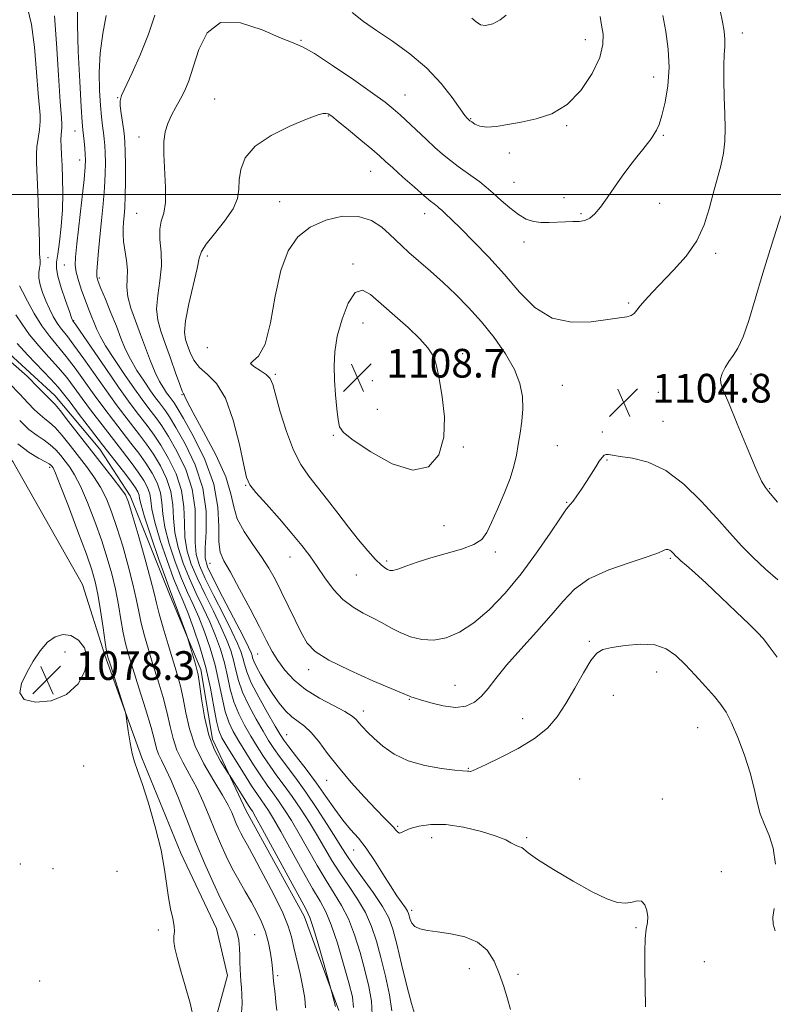
# Model space of a CAD drawing. Extents: x 2089800 to 2092700, y 339800 to 342700.
# Drawn here: x 2090204 to 2090414, y 341774 to 342049 of the extents above; entities that cross this region are included whole.
import ezdxf

# ---------------------------------------------------------------- set-up
doc = ezdxf.new("R2010")
doc.units = 0
doc.header["$MEASUREMENT"] = 0
for name, color, linetype, lineweight in [('32000', 7, 'Continuous', 0), ('DTM HARD BREAKLINE', 7, 'Continuous', 0), ('DTM SPOT ELEVATION', 2, 'Continuous', 13), ('INDEX CONTOUR', 41, 'Continuous', 13), ('INTERMEDIATE CONTOUR', 44, 'Continuous', 0), ('SPOT ELEVATION', 7, 'Continuous', 0)]:
    doc.layers.add(name, color=color, linetype=linetype, lineweight=lineweight)
doc.styles.add('Style-ITALICS', font='ITALICS.shx')

# ---------------------------------------------------------------- blocks, each defined once
blk = doc.blocks.new('SPOT')
at = {"layer": 'SPOT ELEVATION'}
for p, q in [((-3.91, -3.91), (3.82, 3.81)), ((-1.65, 3.77), (1.72, -3.93))]:
    blk.add_line(p, q, dxfattribs=at)

msp = doc.modelspace()

# ---------------------------------------------------------------- linework, layer by layer
at = {"layer": '32000', "flags": 128}
msp.add_lwpolyline([(2092500, 342000), (2090000, 342000)], dxfattribs=at)
at = {"layer": 'DTM HARD BREAKLINE'}
for points in [[(2090258.275, 341768.556, 1078.53), (2090261.97, 341782.227, 1079.23), (2090258.987, 341795.305, 1078.67), (2090248.969, 341816.271, 1078.46), (2090238.113, 341842.884, 1078.18), (2090227.746, 341871.559, 1077.76), (2090221.599, 341891.285, 1076.5), (2090202.168, 341925.51, 1076.57), (2090187.565, 341942.822, 1076.78), (2090163.939, 341962.084, 1077.06), (2090154.729, 341979.974, 1076.29), (2090136.759, 341999.303, 1076.92), (2090121.85, 342020.725, 1077.06), (2090101.397, 342032.568, 1077.62), (2090081.716, 342044.42, 1076.85), (2090072.194, 342066.935, 1077.76)], [(2090084.435, 342061.372, 1081.82), (2090098.725, 342046.668, 1082.66), (2090120.446, 342043.144, 1082.45), (2090134.457, 342030.705, 1082.73), (2090144.587, 342005.364, 1082.38), (2090163.435, 341988.95, 1084.06), (2090174.775, 341967.909, 1084.06), (2090197.57, 341958.851, 1084.2), (2090213.879, 341943.919, 1084.69), (2090226.408, 341928.942, 1085.18), (2090234.88, 341915.934, 1084.34), (2090245.791, 341888.586, 1085.53), (2090254.61, 341867.515, 1086.37), (2090257.864, 341848.143, 1086.72), (2090267.176, 341828.087, 1085.25), (2090283.403, 341798.785, 1085.39), (2090293.041, 341772.431, 1086.16)]]:
    msp.add_polyline3d(points, dxfattribs=at)
at = {"layer": 'DTM SPOT ELEVATION'}
for p in [(2090405.68, 342045.07, 1104.6), (2090282.49, 342043, 1101.9), (2090361.83, 342043.22, 1099.4), (2090380.94, 342032.74, 1101.3), (2090311.54, 342027.78, 1101.2), (2090231.35, 342027.01, 1099.9), (2090258.43, 342026.6, 1103.1), (2090290.13, 342021.89, 1104.1), (2090329.81, 342021.19, 1099.9), (2090356.6, 342019.17, 1100.1), (2090219.46, 342017.7, 1095.2), (2090383.63, 342016.47, 1102.2), (2090237.34, 342016.05, 1101.4), (2090340.6, 342011.6, 1100.2), (2090220.8, 342009.67, 1095.4), (2090301.94, 342006.43, 1104.8), (2090341.96, 342003.36, 1101.1), (2090276.57, 341998.02, 1105.1), (2090355.86, 341999.11, 1101.1), (2090382.61, 341997.54, 1102.7), (2090236.7, 341994.74, 1101.1), (2090317.04, 341994.62, 1104.6), (2090360.67, 341994.64, 1101.8), (2090344.7, 341986.78, 1102.6), (2090398.22, 341983.58, 1104.4), (2090211.97, 341982.35, 1092.6), (2090216.5, 341980.38, 1095.1), (2090256.43, 341982.85, 1104.4), (2090297.03, 341980.66, 1107.7), (2090226.29, 341976.72, 1098.3), (2090373.91, 341969.79, 1103.8), (2090219.08, 341964.8, 1094.1), (2090299.79, 341964.15, 1108.9), (2090256.41, 341957.32, 1105.8), (2090327.61, 341955.6, 1107.5), (2090275.33, 341949.83, 1106.2), (2090302.45, 341948.1, 1109.2), (2090408.03, 341949.92, 1106.5), (2090355.43, 341946.78, 1104.9), (2090382.23, 341944.82, 1105.1), (2090249.31, 341944.2, 1101.9), (2090303.79, 341940.06, 1109.2), (2090383.55, 341936.79, 1104.9), (2090366.6, 341933.81, 1104.3), (2090291.55, 341932.87, 1107.8), (2090327.77, 341929.56, 1107.8), (2090354.05, 341929.99, 1104.7), (2090367.89, 341925.93, 1103.9), (2090212.37, 341923.87, 1077.6), (2090267.07, 341918.93, 1103.9), (2090413.28, 341918, 1106.1), (2090356.64, 341914.13, 1104.1), (2090322.45, 341907.64, 1107.4), (2090279.48, 341898.9, 1103.3), (2090336.75, 341900.31, 1105.5), (2090385.54, 341898.56, 1101.8), (2090257.12, 341897.11, 1099.2), (2090306.43, 341897.82, 1106.3), (2090297.99, 341893.86, 1105.1), (2090362.93, 341875.41, 1100.2), (2090216.69, 341872.4, 1078.7), (2090270.41, 341871.86, 1099.2), (2090284.64, 341867.47, 1101.5), (2090381.74, 341866.88, 1099.3), (2090325.47, 341863.16, 1102.9), (2090369.64, 341860.37, 1099.2), (2090312.71, 341859.24, 1101.9), (2090299.89, 341855.97, 1100.5), (2090344.37, 341853.83, 1100.7), (2090393.23, 341851.33, 1099.1), (2090278.55, 341849.34, 1096.9), (2090221.92, 341840.63, 1077.1), (2090329.23, 341839.99, 1100.1), (2090289.66, 341836.66, 1097.3), (2090360.28, 341836.95, 1098.6), (2090383.29, 341831.44, 1098.3), (2090309.53, 341823.81, 1098.2), (2090318.99, 341820.66, 1097.3), (2090345.52, 341820.61, 1098.2), (2090297.23, 341817.16, 1095.2), (2090204.17, 341813.29, 1076.2), (2090213.3, 341812.02, 1077.8), (2090231.15, 341811.28, 1076.6), (2090399.8, 341811.11, 1098.5), (2090313.4, 341800.33, 1096.4), (2090242.76, 341794.92, 1077.7), (2090375.99, 341795.49, 1097.9), (2090269.61, 341793.55, 1080.9), (2090395.09, 341786.07, 1098.8), (2090329.47, 341784.1, 1095.3), (2090209.64, 341780.63, 1077.2), (2090276.02, 341782.16, 1082.3), (2090343.03, 341782.51, 1096.4)]:
    msp.add_point(p, dxfattribs=at)
at = {"layer": 'INDEX CONTOUR'}
for points in [[(2090241.711, 342049.999, 1100), (2090239.972, 342044.709, 1100), (2090237.75, 342039.154, 1100), (2090235.449, 342033.965, 1100), (2090232.464, 342027.573, 1100), (2090232.048, 342026.176, 1100), (2090232.083, 342024.756, 1100), (2090232.3571, 342022.592, 1100), (2090233.073, 342017.755, 1100), (2090233.294, 342016.104, 1100), (2090233.411, 342014.486, 1100), (2090233.476, 342012.048, 1100), (2090233.525, 342008.241, 1100), (2090233.542, 342003.739, 1100), (2090233.501, 341999.526, 1100), (2090233.383, 341996.354, 1100), (2090233.216, 341994.069, 1100), (2090233.038, 341992.285, 1100), (2090232.895, 341990.648, 1100), (2090232.862, 341988.913, 1100), (2090233.0211, 341986.863, 1100), (2090233.831, 341981.631, 1100), (2090234.0811, 341978.949, 1100), (2090234.024, 341976.516, 1100), (2090233.933, 341974.121, 1100), (2090234.177, 341971.458, 1100), (2090235.022, 341968.298, 1100), (2090236.311, 341964.735, 1100), (2090237.78, 341960.942, 1100), (2090240.5649, 341953.485, 1100), (2090241.848, 341950.345, 1100), (2090243.055, 341947.889, 1100), (2090244.138, 341946.059, 1100), (2090245.0409, 341944.727, 1100), (2090245.727, 341943.769, 1100), (2090247.115, 341941.911, 1100), (2090247.986, 341940.524, 1100), (2090249.726, 341937.561, 1100), (2090252.544, 341932.51, 1100), (2090255.696, 341926.0649, 1100), (2090258.195, 341919.216, 1100), (2090259.339, 341912.845, 1100), (2090259.558, 341907.391, 1100), (2090259.565, 341903.181, 1100), (2090259.9761, 341900.296, 1100), (2090261.017, 341897.831, 1100), (2090262.821, 341894.633, 1100), (2090265.399, 341889.931, 1100), (2090268.292, 341884.473, 1100), (2090270.927, 341879.389, 1100), (2090272.894, 341875.524, 1100), (2090274.456, 341872.587, 1100), (2090276.045, 341870.004, 1100), (2090278.037, 341867.325, 1100), (2090280.593, 341864.583, 1100), (2090283.817, 341861.936, 1100), (2090287.676, 341859.528, 1100), (2090291.574, 341857.451, 1100), (2090294.775, 341855.785, 1100), (2090296.758, 341854.557, 1100), (2090297.8721, 341853.586, 1100), (2090298.68, 341852.64, 1100), (2090299.671, 341851.511, 1100), (2090301.035, 341850.096, 1100), (2090302.885, 341848.319, 1100), (2090305.332, 341846.176, 1100), (2090308.476, 341843.963, 1100), (2090312.414, 341842.05, 1100), (2090317.077, 341840.721, 1100), (2090321.725, 341839.914, 1100), (2090325.452, 341839.483, 1100), (2090327.608, 341839.291, 1100), (2090328.956, 341839.218, 1100), (2090329.299, 341839.173, 1100), (2090329.6831, 341839.133, 1100), (2090330.086, 341839.161, 1100), (2090330.597, 341839.346, 1100), (2090334.16, 341841.054, 1100), (2090338.199, 341842.97, 1100), (2090343.068, 341845.458, 1100), (2090347.693, 341848.247, 1100), (2090351.26, 341851.1511, 1100), (2090354.006, 341854.329, 1100), (2090356.433, 341858.022, 1100), (2090358.913, 341862.304, 1100), (2090361.319, 341866.559, 1100), (2090363.393, 341870.001, 1100), (2090365.037, 341872.068, 1100), (2090366.766, 341873.11, 1100), (2090369.253, 341873.702, 1100), (2090372.918, 341874.264, 1100), (2090377.185, 341874.605, 1100), (2090381.228, 341874.378, 1100), (2090384.4391, 341873.315, 1100), (2090387.088, 341871.462, 1100), (2090389.664, 341868.947, 1100), (2090392.508, 341865.945, 1100), (2090395.369, 341862.836, 1100), (2090397.845, 341860.049, 1100), (2090399.67, 341857.819, 1100), (2090401.116, 341855.606, 1100), (2090402.585, 341852.678, 1100), (2090404.358, 341848.541, 1100), (2090406.215, 341843.662, 1100), (2090407.811, 341838.748, 1100), (2090408.915, 341834.372, 1100), (2090409.752, 341830.58, 1100), (2090410.66, 341827.282, 1100), (2090411.868, 341824.324, 1100), (2090413.1689, 341821.282, 1100), (2090414.247, 341817.668, 1100), (2090414.855, 341813.201, 1100)], [(2090365.954, 342049.64, 1100), (2090366.397, 342047.196, 1100), (2090366.786, 342044.718, 1100), (2090366.76, 342041.855, 1100), (2090365.856, 342038.2459, 1100), (2090363.741, 342033.741, 1100), (2090360.6001, 342029.047, 1100), (2090356.743, 342025.086, 1100), (2090352.481, 342022.533, 1100), (2090348.111, 342021.092, 1100), (2090343.929, 342020.22, 1100), (2090340.19, 342019.493, 1100), (2090336.992, 342018.962, 1100), (2090334.395, 342018.796, 1100), (2090332.432, 342019.094, 1100), (2090331.041, 342019.66, 1100), (2090330.134, 342020.23, 1100), (2090329.612, 342020.599, 1100), (2090329.336, 342020.813, 1100), (2090329.151, 342020.979, 1100), (2090328.881, 342021.267, 1100), (2090328.246, 342022.086, 1100), (2090324.718, 342027.026, 1100), (2090321.578, 342031.01, 1100), (2090317.581, 342035.25, 1100), (2090312.88, 342039.225, 1100), (2090308.001, 342042.765, 1100), (2090303.567, 342045.783, 1100), (2090299.982, 342048.298, 1100), (2090296.7771, 342050.733, 1100)], [(2090204.023, 341974.504, 1090), (2090204.843, 341972.974, 1090), (2090206.254, 341970.242, 1090), (2090208.118, 341966.805, 1090), (2090210.225, 341963.353, 1090), (2090212.41, 341960.395, 1090), (2090217.04, 341954.858, 1090), (2090219.548, 341951.56, 1090), (2090224.845, 341944.178, 1090), (2090227.544, 341940.516, 1090), (2090230.195, 341937.019, 1090), (2090235.089, 341930.693, 1090), (2090237.255, 341927.827, 1090), (2090239.222, 341925.0531, 1090), (2090240.96, 341922.3011, 1090), (2090242.357, 341919.559, 1090), (2090243.277, 341916.835, 1090), (2090243.685, 341914.074, 1090), (2090243.943, 341910.982, 1090), (2090244.516, 341907.205, 1090), (2090245.733, 341902.562, 1090), (2090247.402, 341897.564, 1090), (2090249.196, 341892.896, 1090), (2090250.861, 341889.034, 1090), (2090252.426, 341885.623, 1090), (2090253.99, 341882.097, 1090), (2090255.612, 341878.024, 1090), (2090257.184, 341873.498, 1090), (2090258.554, 341868.745, 1090), (2090259.626, 341864.008, 1090), (2090260.512, 341859.586, 1090), (2090261.376, 341855.796, 1090), (2090262.372, 341852.811, 1090), (2090263.608, 341850.2381, 1090), (2090265.182, 341847.541, 1090), (2090267.132, 341844.351, 1090), (2090269.258, 341840.962, 1090), (2090271.304, 341837.834, 1090), (2090273.079, 341835.29, 1090), (2090274.674, 341833.105, 1090), (2090276.249, 341830.915, 1090), (2090277.9469, 341828.395, 1090), (2090279.846, 341825.377, 1090), (2090282.006, 341821.728, 1090), (2090287.012, 341812.896, 1090), (2090289.515, 341808.6639, 1090), (2090291.799, 341805.073, 1090), (2090293.861, 341801.718, 1090), (2090295.738, 341798.007, 1090), (2090297.455, 341793.525, 1090), (2090299.002, 341788.576, 1090), (2090300.357, 341783.646, 1090), (2090301.472, 341779.126, 1090), (2090302.1981, 341775.04, 1090), (2090302.355, 341771.319, 1090)], [(2090204.032, 341936.9551, 1080), (2090206.603, 341934.512, 1080), (2090208.874, 341932.757, 1080), (2090210.849, 341931.453, 1080), (2090212.575, 341930.231, 1080), (2090214.099, 341928.808, 1080), (2090215.474, 341927.2241, 1080), (2090216.754, 341925.601, 1080), (2090218.009, 341923.947, 1080), (2090219.369, 341921.819, 1080), (2090220.981, 341918.657, 1080), (2090222.92, 341914.126, 1080), (2090224.987, 341908.783, 1080), (2090226.912, 341903.407, 1080), (2090228.486, 341898.593, 1080), (2090229.731, 341894.212, 1080), (2090230.73, 341889.952, 1080), (2090231.559, 341885.612, 1080), (2090232.272, 341881.433, 1080), (2090232.917, 341877.769, 1080), (2090233.5671, 341874.767, 1080), (2090234.398, 341871.743, 1080), (2090235.611, 341867.809, 1080), (2090237.302, 341862.434, 1080), (2090239.142, 341856.52, 1080), (2090240.6961, 341851.324, 1080), (2090241.656, 341847.782, 1080), (2090242.236, 341845.537, 1080), (2090242.777, 341843.909, 1080), (2090243.574, 341842.239, 1080), (2090244.73, 341839.964, 1080), (2090246.3, 341836.543, 1080), (2090248.305, 341831.636, 1080), (2090250.6251, 341825.718, 1080), (2090253.105, 341819.468, 1080), (2090255.597, 341813.489, 1080), (2090257.986, 341808.085, 1080), (2090260.165, 341803.489, 1080), (2090263.522, 341796.916, 1080), (2090264.571, 341794.402, 1080), (2090265.156, 341792.04, 1080), (2090265.4, 341789.801, 1080), (2090265.465, 341787.71, 1080), (2090265.489, 341785.783, 1080), (2090265.524, 341783.992, 1080), (2090265.6, 341782.297, 1080), (2090265.733, 341780.639, 1080), (2090265.892, 341778.87, 1080), (2090266.03, 341776.819, 1080), (2090266.079, 341774.397, 1080), (2090265.876, 341771.823, 1080)], [(2090414.493, 341800.904, 1100), (2090414.18, 341798.496, 1100), (2090414.2131, 341796.524, 1100), (2090414.779, 341794.667, 1100)]]:
    msp.add_polyline3d(points, dxfattribs=at)
at = {"layer": 'INTERMEDIATE CONTOUR'}
for points in [[(2090206.255, 342052.068, 1092), (2090207.336, 342047.46, 1092), (2090208.155, 342041.088, 1092), (2090208.75, 342034.121, 1092), (2090209.2009, 342028.174, 1092), (2090209.7791, 342022.179, 1092), (2090209.7791, 342020.375, 1092), (2090209.524, 342018.146, 1092), (2090209.149, 342015.653, 1092), (2090208.825, 342013.311, 1092), (2090208.69, 342011.322, 1092), (2090208.728, 342009.039, 1092), (2090209.102, 342000.534, 1092), (2090209.323, 341994.81, 1092), (2090209.484, 341989.793, 1092), (2090209.544, 341986.502, 1092), (2090209.554, 341984.61, 1092), (2090209.583, 341983.457, 1092), (2090209.757, 341981.529, 1092), (2090209.727, 341980.547, 1092), (2090209.535, 341979.476, 1092), (2090209.339, 341978.22, 1092), (2090209.3481, 341976.676, 1092), (2090209.721, 341974.781, 1092), (2090210.407, 341972.631, 1092), (2090211.302, 341970.3591, 1092), (2090212.315, 341968.099, 1092), (2090213.399, 341965.974, 1092), (2090214.522, 341964.105, 1092), (2090215.7, 341962.495, 1092), (2090217.161, 341960.666, 1092), (2090219.187, 341958.023, 1092), (2090221.939, 341954.19, 1092), (2090225.099, 341949.684, 1092), (2090228.23, 341945.243, 1092), (2090230.987, 341941.4499, 1092), (2090233.381, 341938.265, 1092), (2090237.494, 341932.936, 1092), (2090239.401, 341930.367, 1092), (2090241.322, 341927.555, 1092), (2090243.276, 341924.337, 1092), (2090245.02, 341920.814, 1092), (2090246.244, 341917.154, 1092), (2090246.774, 341913.479, 1092), (2090246.973, 341909.723, 1092), (2090247.336, 341905.775, 1092), (2090248.25, 341901.569, 1092), (2090249.66, 341897.222, 1092), (2090251.4, 341892.897, 1092), (2090253.309, 341888.723, 1092), (2090255.247, 341884.698, 1092), (2090257.078, 341880.787, 1092), (2090258.686, 341876.955, 1092), (2090260.041, 341873.175, 1092), (2090261.131, 341869.422, 1092), (2090261.988, 341865.685, 1092), (2090262.801, 341862.016, 1092), (2090263.8041, 341858.482, 1092), (2090265.165, 341855.136, 1092), (2090266.797, 341851.9649, 1092), (2090268.552, 341848.939, 1092), (2090270.31, 341846.033, 1092), (2090272.081, 341843.237, 1092), (2090273.905, 341840.543, 1092), (2090275.82, 341837.91, 1092), (2090277.863, 341835.166, 1092), (2090280.069, 341832.105, 1092), (2090282.441, 341828.602, 1092), (2090284.847, 341824.851, 1092), (2090287.125, 341821.125, 1092), (2090291.16, 341814.256, 1092), (2090293.309, 341810.842, 1092), (2090295.758, 341807.2531, 1092), (2090298.267, 341803.523, 1092), (2090300.503, 341799.726, 1092), (2090302.229, 341795.884, 1092), (2090303.589, 341791.792, 1092), (2090304.821, 341787.19, 1092), (2090306.083, 341781.992, 1092), (2090307.191, 341776.79, 1092), (2090307.881, 341772.349, 1092)], [(2090220.161, 342052.394, 1096), (2090220.121, 342047.417, 1096), (2090220.37, 342039.92, 1096), (2090220.794, 342031.539, 1096), (2090221.216, 342024.434, 1096), (2090221.501, 342020.178, 1096), (2090221.683, 342018.011, 1096), (2090222.012, 342014.859, 1096), (2090222.1951, 342012.9131, 1096), (2090222.343, 342011.136, 1096), (2090222.409, 342009.673, 1096), (2090222.317, 342007.712, 1096), (2090221.98, 342004.206, 1096), (2090221.363, 341998.562, 1096), (2090219.975, 341986.264, 1096), (2090219.59, 341982.541, 1096), (2090219.528, 341980.255, 1096), (2090219.814, 341978.355, 1096), (2090220.447, 341976.019, 1096), (2090221.319, 341973.334, 1096), (2090222.2941, 341970.618, 1096), (2090223.252, 341968.133, 1096), (2090225.5601, 341962.383, 1096), (2090226.466, 341960.4809, 1096), (2090228.013, 341957.803, 1096), (2090230.441, 341954.034, 1096), (2090233.32, 341949.7701, 1096), (2090236.0541, 341945.835, 1096), (2090238.185, 341942.861, 1096), (2090239.791, 341940.701, 1096), (2090242.3049, 341937.423, 1096), (2090243.694, 341935.446, 1096), (2090245.524, 341932.558, 1096), (2090247.909, 341928.409, 1096), (2090250.346, 341923.323, 1096), (2090252.178, 341917.791, 1096), (2090252.953, 341912.287, 1096), (2090253.031, 341907.204, 1096), (2090252.977, 341902.915, 1096), (2090253.284, 341899.584, 1096), (2090254.177, 341896.5401, 1096), (2090255.808, 341892.9, 1096), (2090258.207, 341888.1, 1096), (2090260.891, 341882.848, 1096), (2090263.254, 341878.165, 1096), (2090264.8349, 341874.817, 1096), (2090265.756, 341872.531, 1096), (2090266.286, 341870.777, 1096), (2090266.711, 341869.0389, 1096), (2090267.38, 341866.874, 1096), (2090268.66, 341863.854, 1096), (2090270.7511, 341859.786, 1096), (2090273.176, 341855.419, 1096), (2090275.292, 341851.736, 1096), (2090276.667, 341849.399, 1096), (2090277.727, 341847.788, 1096), (2090279.107, 341845.96, 1096), (2090281.269, 341843.201, 1096), (2090283.979, 341839.699, 1096), (2090286.826, 341835.871, 1096), (2090289.478, 341832.094, 1096), (2090291.914, 341828.58, 1096), (2090294.188, 341825.504, 1096), (2090296.362, 341822.929, 1096), (2090298.516, 341820.49, 1096), (2090300.733, 341817.71, 1096), (2090303.056, 341814.285, 1096), (2090305.36, 341810.588, 1096), (2090307.477, 341807.161, 1096), (2090309.261, 341804.442, 1096), (2090311.643, 341801.046, 1096), (2090312.214, 341800.141, 1096), (2090312.512, 341799.473, 1096), (2090312.965, 341797.826, 1096), (2090313.449, 341796.783, 1096), (2090314.313, 341795.854, 1096), (2090315.71, 341795.193, 1096), (2090317.774, 341794.73, 1096), (2090320.638, 341794.332, 1096), (2090324.299, 341793.843, 1096), (2090328.234, 341793.004, 1096), (2090331.787, 341791.528, 1096), (2090334.458, 341789.216, 1096), (2090336.3811, 341786.219, 1096), (2090337.844, 341782.776, 1096), (2090339.0849, 341779.147, 1096), (2090340.1289, 341775.68, 1096), (2090340.947, 341772.747, 1096)], [(2090213.737, 342049.809, 1094), (2090214.334, 342042.153, 1094), (2090214.906, 342033.333, 1094), (2090215.375, 342025.822, 1094), (2090215.677, 342021.459, 1094), (2090215.821, 342019.535, 1094), (2090215.8291, 342018.703, 1094), (2090215.613, 342016.683, 1094), (2090215.538, 342015.211, 1094), (2090215.572, 342013.373, 1094), (2090215.692, 342011.052, 1094), (2090215.857, 342008.116, 1094), (2090216.017, 342004.486, 1094), (2090216.089, 342000.301, 1094), (2090215.983, 341995.754, 1094), (2090215.6471, 341991.092, 1094), (2090215.173, 341986.79, 1094), (2090214.692, 341983.378, 1094), (2090214.342, 341981.145, 1094), (2090214.286, 341979.406, 1094), (2090214.696, 341977.234, 1094), (2090215.648, 341974.018, 1094), (2090216.847, 341970.4099, 1094), (2090217.902, 341967.378, 1094), (2090218.519, 341965.643, 1094), (2090218.78, 341964.942, 1094), (2090218.863, 341964.767, 1094), (2090219.655, 341963.628, 1094), (2090228.034, 341951.444, 1094), (2090231.616, 341946.309, 1094), (2090234.43, 341942.384, 1094), (2090236.567, 341939.511, 1094), (2090239.899, 341935.18, 1094), (2090241.548, 341932.906, 1094), (2090243.423, 341930.056, 1094), (2090245.593, 341926.373, 1094), (2090247.683, 341922.0681, 1094), (2090249.211, 341917.473, 1094), (2090249.864, 341912.883, 1094), (2090250.002, 341908.463, 1094), (2090250.156, 341904.345, 1094), (2090250.767, 341900.577, 1094), (2090251.9181, 341896.881, 1094), (2090253.604, 341892.898, 1094), (2090255.758, 341888.412, 1094), (2090258.069, 341883.773, 1094), (2090260.166, 341879.476, 1094), (2090261.761, 341875.886, 1094), (2090262.898, 341872.853, 1094), (2090263.709, 341870.0991, 1094), (2090264.349, 341867.362, 1094), (2090265.09, 341864.4451, 1094), (2090266.232, 341861.168, 1094), (2090267.958, 341857.461, 1094), (2090269.987, 341853.692, 1094), (2090271.922, 341850.337, 1094), (2090273.489, 341847.716, 1094), (2090274.904, 341845.512, 1094), (2090276.506, 341843.252, 1094), (2090281.052, 341837.227, 1094), (2090283.889, 341833.296, 1094), (2090286.934, 341828.809, 1094), (2090289.8489, 341824.324, 1094), (2090292.244, 341820.523, 1094), (2090293.904, 341817.825, 1094), (2090295.307, 341815.616, 1094), (2090297.104, 341813.02, 1094), (2090299.717, 341809.432, 1094), (2090302.673, 341805.327, 1094), (2090305.269, 341801.446, 1094), (2090307.001, 341798.251, 1094), (2090308.16, 341795.0699, 1094), (2090309.236, 341790.948, 1094), (2090310.587, 341785.338, 1094), (2090312.049, 341779.319, 1094), (2090313.329, 341774.378, 1094), (2090314.2019, 341771.604, 1094)], [(2090228.153, 342049.925, 1098), (2090227.211, 342044.871, 1098), (2090226.461, 342039.381, 1098), (2090226.178, 342033.986, 1098), (2090226.271, 342029.039, 1098), (2090226.555, 342024.852, 1098), (2090226.874, 342021.636, 1098), (2090227.177, 342019.199, 1098), (2090227.442, 342017.25, 1098), (2090227.649, 342015.504, 1098), (2090227.803, 342013.703, 1098), (2090227.909, 342011.592, 1098), (2090227.967, 342008.957, 1098), (2090227.929, 342005.726, 1098), (2090227.74, 342001.866, 1098), (2090227.369, 341997.418, 1098), (2090226.893, 341992.724, 1098), (2090226.413, 341988.201, 1098), (2090226.019, 341984.2181, 1098), (2090225.739, 341980.962, 1098), (2090225.588, 341978.574, 1098), (2090225.603, 341977.036, 1098), (2090225.913, 341975.712, 1098), (2090226.666, 341973.8071, 1098), (2090227.936, 341970.773, 1098), (2090229.488, 341967.035, 1098), (2090231.011, 341963.266, 1098), (2090232.289, 341959.973, 1098), (2090233.5029, 341957.011, 1098), (2090234.931, 341954.074, 1098), (2090236.748, 341950.962, 1098), (2090238.729, 341947.914, 1098), (2090240.548, 341945.281, 1098), (2090241.956, 341943.315, 1098), (2090243.018, 341941.887, 1098), (2090244.71, 341939.667, 1098), (2090245.84, 341937.985, 1098), (2090247.625, 341935.059, 1098), (2090250.225, 341930.445, 1098), (2090253.009, 341924.577, 1098), (2090255.145, 341918.11, 1098), (2090256.043, 341911.691, 1098), (2090256.061, 341905.944, 1098), (2090255.797, 341901.485, 1098), (2090255.801, 341898.592, 1098), (2090256.435, 341896.198, 1098), (2090258.012, 341892.901, 1098), (2090260.655, 341887.7889, 1098), (2090263.713, 341881.923, 1098), (2090266.3421, 341876.855, 1098), (2090267.909, 341873.748, 1098), (2090268.613, 341872.209, 1098), (2090268.864, 341871.454, 1098), (2090269.034, 341870.782, 1098), (2090269.367, 341869.829, 1098), (2090270.067, 341868.314, 1098), (2090271.277, 341866.067, 1098), (2090272.866, 341863.37, 1098), (2090274.64, 341860.616, 1098), (2090276.433, 341858.141, 1098), (2090278.208, 341856.043, 1098), (2090279.959, 341854.363, 1098), (2090281.691, 341853.059, 1098), (2090283.468, 341851.758, 1098), (2090285.364, 341850.004, 1098), (2090287.473, 341847.445, 1098), (2090289.9481, 341844.143, 1098), (2090292.963, 341840.2609, 1098), (2090296.559, 341836.027, 1098), (2090300.273, 341831.921, 1098), (2090303.511, 341828.485, 1098), (2090305.823, 341826.112, 1098), (2090307.336, 341824.59, 1098), (2090308.319, 341823.556, 1098), (2090309.013, 341822.726, 1098), (2090309.55, 341822.131, 1098), (2090310.03, 341821.88, 1098), (2090310.589, 341822.042, 1098), (2090311.485, 341822.522, 1098), (2090313.006, 341823.189, 1098), (2090315.3959, 341823.883, 1098), (2090318.698, 341824.343, 1098), (2090322.909, 341824.284, 1098), (2090327.88, 341823.527, 1098), (2090332.872, 341822.329, 1098), (2090337, 341821.056, 1098), (2090339.623, 341820.007, 1098), (2090341.085, 341819.226, 1098), (2090341.974, 341818.69, 1098), (2090342.768, 341818.358, 1098), (2090343.513, 341818.121, 1098), (2090344.141, 341817.85, 1098), (2090344.731, 341817.382, 1098), (2090345.932, 341816.4059, 1098), (2090348.537, 341814.577, 1098), (2090353.004, 341811.734, 1098), (2090358.466, 341808.465, 1098), (2090363.72, 341805.54, 1098), (2090367.821, 341803.577, 1098), (2090370.84, 341802.564, 1098), (2090373.105, 341802.332, 1098), (2090374.9, 341802.648, 1098), (2090376.34, 341803.023, 1098), (2090377.494, 341802.903, 1098), (2090378.41, 341801.9, 1098), (2090379.035, 341800.298, 1098), (2090379.293, 341798.549, 1098), (2090379.161, 341796.94, 1098), (2090378.821, 341795.105, 1098), (2090378.512, 341792.513, 1098), (2090378.412, 341788.783, 1098), (2090378.47, 341784.133, 1098), (2090378.579, 341778.928, 1098), (2090378.628, 341773.491, 1098)], [(2090383.484, 342049.9471, 1102), (2090384.298, 342045.451, 1102), (2090384.951, 342040.527, 1102), (2090385.189, 342035.407, 1102), (2090384.847, 342030.3539, 1102), (2090384.105, 342025.766, 1102), (2090383.2291, 342022.071, 1102), (2090382.429, 342019.554, 1102), (2090381.697, 342017.917, 1102), (2090380.973, 342016.718, 1102), (2090380.182, 342015.56, 1102), (2090379.207, 342014.237, 1102), (2090377.922, 342012.589, 1102), (2090376.241, 342010.497, 1102), (2090374.2611, 342007.9901, 1102), (2090372.121, 342005.136, 1102), (2090369.959, 342002.052, 1102), (2090367.897, 341999.045, 1102), (2090366.054, 341996.475, 1102), (2090364.502, 341994.616, 1102), (2090363.11, 341993.422, 1102), (2090361.7, 341992.763, 1102), (2090360.1209, 341992.499, 1102), (2090358.3301, 341992.451, 1102), (2090356.311, 341992.428, 1102), (2090351.751, 341992.155, 1102), (2090349.49, 341992.156, 1102), (2090347.392, 341992.447, 1102), (2090345.346, 341993.158, 1102), (2090343.189, 341994.412, 1102), (2090340.818, 341996.25, 1102), (2090338.392, 341998.3769, 1102), (2090336.129, 342000.419, 1102), (2090334.179, 342002.094, 1102), (2090332.401, 342003.503, 1102), (2090330.584, 342004.841, 1102), (2090326.407, 342007.814, 1102), (2090324.207, 342009.4651, 1102), (2090322.042, 342011.227, 1102), (2090319.839, 342013.151, 1102), (2090317.496, 342015.302, 1102), (2090310.188, 342022.194, 1102), (2090308.263, 342023.9051, 1102), (2090305.981, 342025.715, 1102), (2090302.4631, 342028.283, 1102), (2090297.222, 342031.98, 1102), (2090291.328, 342036.02, 1102), (2090286.245, 342039.325, 1102), (2090282.932, 342041.175, 1102), (2090280.35, 342042.264, 1102), (2090276.958, 342043.645, 1102), (2090271.717, 342045.92, 1102), (2090265.603, 342047.916, 1102), (2090260.092, 342048.01, 1102), (2090256.312, 342045.132, 1102), (2090253.982, 342040.407, 1102), (2090252.473, 342035.5099, 1102), (2090251.242, 342031.749, 1102), (2090250.091, 342028.974, 1102), (2090248.909, 342026.666, 1102), (2090247.633, 342024.398, 1102), (2090246.3821, 342022.109, 1102), (2090245.326, 342019.827, 1102), (2090244.603, 342017.506, 1102), (2090244.233, 342014.801, 1102), (2090244.21, 342011.293, 1102), (2090244.759, 342001.968, 1102), (2090244.744, 341997.756, 1102), (2090244.237, 341994.782, 1102), (2090243.543, 341992.559, 1102), (2090243.094, 341990.318, 1102), (2090243.175, 341987.448, 1102), (2090243.487, 341983.971, 1102), (2090243.586, 341980.067, 1102), (2090243.179, 341975.935, 1102), (2090242.577, 341971.856, 1102), (2090242.242, 341968.131, 1102), (2090242.531, 341964.925, 1102), (2090243.383, 341961.867, 1102), (2090244.631, 341958.447, 1102), (2090246.094, 341954.385, 1102), (2090247.533, 341950.3001, 1102), (2090248.695, 341947.038, 1102), (2090249.396, 341945.202, 1102), (2090249.738, 341944.433, 1102), (2090249.892, 341944.133, 1102), (2090250.086, 341943.666, 1102), (2090250.768, 341942.263, 1102), (2090252.442, 341939.119, 1102), (2090255.354, 341933.804, 1102), (2090258.722, 341927.375, 1102), (2090261.503, 341921.267, 1102), (2090262.985, 341916.554, 1102), (2090263.761, 341912.889, 1102), (2090264.754, 341909.568, 1102), (2090266.636, 341906.047, 1102), (2090269.086, 341902.4241, 1102), (2090271.535, 341898.961, 1102), (2090273.556, 341895.8119, 1102), (2090275.286, 341892.716, 1102), (2090277.0019, 341889.306, 1102), (2090280.857, 341881.319, 1102), (2090282.654, 341877.711, 1102), (2090284.277, 341874.924, 1102), (2090286.487, 341872.596, 1102), (2090290.239, 341870.177, 1102), (2090296.032, 341867.312, 1102), (2090302.547, 341864.415, 1102), (2090312.751, 341860.07, 1102), (2090313.164, 341859.92, 1102), (2090314.077, 341859.622, 1102), (2090315.865, 341859.06, 1102), (2090318.736, 341858.202, 1102), (2090322.213, 341857.371, 1102), (2090325.65, 341856.9709, 1102), (2090328.537, 341857.322, 1102), (2090330.902, 341858.39, 1102), (2090332.907, 341860.055, 1102), (2090334.769, 341862.241, 1102), (2090336.92, 341865.067, 1102), (2090339.8451, 341868.697, 1102), (2090343.814, 341873.171, 1102), (2090348.249, 341878.0231, 1102), (2090352.356, 341882.6649, 1102), (2090355.641, 341886.631, 1102), (2090358.809, 341889.961, 1102), (2090362.862, 341892.817, 1102), (2090368.397, 341895.321, 1102), (2090374.371, 341897.42, 1102), (2090379.332, 341899.017, 1102), (2090382.214, 341900.057, 1102), (2090383.48, 341900.647, 1102), (2090383.979, 341900.935, 1102), (2090384.411, 341901.042, 1102), (2090384.892, 341900.994, 1102), (2090385.389, 341900.789, 1102), (2090385.874, 341900.44, 1102), (2090386.324, 341900.01, 1102), (2090387.085, 341899.175, 1102), (2090387.609, 341898.659, 1102), (2090388.528, 341897.84, 1102), (2090390.058, 341896.525, 1102), (2090392.359, 341894.512, 1102), (2090395.573, 341891.596, 1102), (2090399.675, 341887.748, 1102), (2090403.965, 341883.646, 1102), (2090407.577, 341880.148, 1102), (2090409.92, 341877.817, 1102), (2090411.507, 341876.055, 1102), (2090413.128, 341873.968, 1102), (2090415.344, 341870.944, 1102)], [(2090399.453, 342051.288, 1104), (2090400.1399, 342048.178, 1104), (2090400.5869, 342045.537, 1104), (2090400.781, 342043.282, 1104), (2090400.736, 342041.254, 1104), (2090400.575, 342038.996, 1104), (2090400.4531, 342035.9731, 1104), (2090400.481, 342031.856, 1104), (2090400.615, 342027.133, 1104), (2090400.771, 342022.494, 1104), (2090400.858, 342018.466, 1104), (2090400.765, 342014.907, 1104), (2090400.374, 342011.513, 1104), (2090399.614, 342008.017, 1104), (2090397.516, 342000.33, 1104), (2090396.419, 341996.042, 1104), (2090395.02, 341991.581, 1104), (2090392.932, 341987.115, 1104), (2090389.933, 341982.819, 1104), (2090386.475, 341978.872, 1104), (2090380.525, 341972.703, 1104), (2090378.553, 341970.563, 1104), (2090377.159, 341968.9349, 1104), (2090376.214, 341967.723, 1104), (2090375.465, 341966.861, 1104), (2090374.6251, 341966.286, 1104), (2090373.385, 341965.917, 1104), (2090371.351, 341965.593, 1104), (2090368.104, 341965.134, 1104), (2090363.434, 341964.5231, 1104), (2090357.971, 341964.3921, 1104), (2090352.549, 341965.534, 1104), (2090347.798, 341968.491, 1104), (2090343.519, 341972.788, 1104), (2090339.306, 341977.698, 1104), (2090334.904, 341982.554, 1104), (2090330.662, 341986.942, 1104), (2090327.08, 341990.51, 1104), (2090324.531, 341993.012, 1104), (2090322.865, 341994.62, 1104), (2090321.806, 341995.613, 1104), (2090321.102, 341996.242, 1104), (2090320.598, 341996.657, 1104), (2090319.634, 341997.367, 1104), (2090318.671, 341998.136, 1104), (2090316.904, 341999.637, 1104), (2090314.147, 342002.05, 1104), (2090310.967, 342004.871, 1104), (2090308.1171, 342007.424, 1104), (2090306.1, 342009.252, 1104), (2090304.406, 342010.768, 1104), (2090302.275, 342012.605, 1104), (2090299.214, 342015.175, 1104), (2090295.802, 342018.0049, 1104), (2090292.888, 342020.399, 1104), (2090291.094, 342021.836, 1104), (2090290.134, 342022.473, 1104), (2090289.493, 342022.642, 1104), (2090288.648, 342022.575, 1104), (2090287.024, 342022.115, 1104), (2090284.036, 342021.005, 1104), (2090279.42, 342019.075, 1104), (2090274.196, 342016.477, 1104), (2090269.7071, 342013.45, 1104), (2090266.968, 342010.226, 1104), (2090265.702, 342007.025, 1104), (2090265.304, 342004.0629, 1104), (2090265.182, 342001.455, 1104), (2090264.782, 341998.9069, 1104), (2090263.561, 341996.024, 1104), (2090261.2181, 341992.586, 1104), (2090258.41, 341989.069, 1104), (2090256.036, 341986.122, 1104), (2090254.733, 341984.104, 1104), (2090254.1079, 341982.21, 1104), (2090253.506, 341979.343, 1104), (2090251.237, 341969.523, 1104), (2090250.308, 341964.804, 1104), (2090250.016, 341961.623, 1104), (2090250.262, 341959.561, 1104), (2090250.83, 341957.854, 1104), (2090251.577, 341955.904, 1104), (2090252.634, 341953.787, 1104), (2090254.203, 341951.746, 1104), (2090256.39, 341949.831, 1104), (2090258.924, 341947.301, 1104), (2090261.439, 341943.223, 1104), (2090263.618, 341937.112, 1104), (2090265.35, 341930.296, 1104), (2090266.572, 341924.5551, 1104), (2090267.347, 341921.1259, 1104), (2090268.238, 341919.078, 1104), (2090269.93, 341916.935, 1104), (2090272.861, 341913.604, 1104), (2090276.475, 341909.52, 1104), (2090279.9681, 341905.494, 1104), (2090282.731, 341902.134, 1104), (2090284.948, 341899.211, 1104), (2090286.997, 341896.29, 1104), (2090289.195, 341893.078, 1104), (2090291.606, 341889.848, 1104), (2090294.229, 341887.014, 1104), (2090297.036, 341884.875, 1104), (2090299.893, 341883.26, 1104), (2090302.637, 341881.881, 1104), (2090305.1669, 341880.507, 1104), (2090307.621, 341879.136, 1104), (2090310.202, 341877.824, 1104), (2090313.065, 341876.659, 1104), (2090316.195, 341875.857, 1104), (2090319.533, 341875.671, 1104), (2090323.038, 341876.32, 1104), (2090326.754, 341877.912, 1104), (2090330.74, 341880.524, 1104), (2090335.0211, 341884.194, 1104), (2090339.476, 341888.8, 1104), (2090343.947, 341894.178, 1104), (2090348.239, 341900.038, 1104), (2090352.009, 341905.58, 1104), (2090354.877, 341909.877, 1104), (2090356.616, 341912.315, 1104), (2090357.622, 341913.536, 1104), (2090358.442, 341914.497, 1104), (2090359.511, 341915.9539, 1104), (2090360.806, 341917.868, 1104), (2090362.186, 341920.002, 1104), (2090364.736, 341924.056, 1104), (2090365.745, 341925.613, 1104), (2090366.509, 341926.666, 1104), (2090367.107, 341927.266, 1104), (2090367.648, 341927.509, 1104), (2090368.3, 341927.487, 1104), (2090369.461, 341927.274, 1104), (2090371.587, 341926.942, 1104), (2090374.984, 341926.455, 1104), (2090379.362, 341925.347, 1104), (2090384.283, 341923.0479, 1104), (2090389.3301, 341919.225, 1104), (2090394.177, 341914.504, 1104), (2090398.519, 341909.746, 1104), (2090402.169, 341905.625, 1104), (2090405.412, 341902.049, 1104), (2090408.65, 341898.739, 1104), (2090412.137, 341895.508, 1104), (2090415.521, 341892.554, 1104)], [(2090339.799, 342050.055, 1098), (2090338.102, 342048.709, 1098), (2090335.996, 342047.651, 1098), (2090334.022, 342047.14, 1098), (2090332.567, 342047.352, 1098), (2090331.418, 342048.127, 1098), (2090330.214, 342049.222, 1098)], [(2090340.848, 341920.782, 1106), (2090341.937, 341924.279, 1106), (2090342.623, 341927.31, 1106), (2090343.145, 341930.257, 1106), (2090343.68, 341933.421, 1106), (2090344.149, 341936.777, 1106), (2090344.4069, 341940.219, 1106), (2090344.296, 341943.6879, 1106), (2090343.595, 341947.305, 1106), (2090342.07, 341951.24, 1106), (2090339.5829, 341955.58, 1106), (2090336.395, 341960.097, 1106), (2090332.862, 341964.479, 1106), (2090329.281, 341968.483, 1106), (2090325.709, 341972.127, 1106), (2090322.139, 341975.496, 1106), (2090318.614, 341978.637, 1106), (2090312.64, 341983.816, 1106), (2090310.615, 341985.667, 1106), (2090307.224, 341988.955, 1106), (2090305.024, 341990.919, 1106), (2090302.175, 341992.753, 1106), (2090298.548, 341993.899, 1106), (2090294.14, 341993.921, 1106), (2090289.451, 341992.874, 1106), (2090285.105, 341990.933, 1106), (2090281.599, 341988.172, 1106), (2090278.911, 341984.264, 1106), (2090276.89, 341978.777, 1106), (2090275.355, 341971.641, 1106), (2090273.999, 341964.218, 1106), (2090272.484, 341958.226, 1106), (2090270.6521, 341954.9, 1106), (2090269.067, 341953.523, 1106), (2090268.472, 341952.895, 1106), (2090269.3429, 341952.048, 1106), (2090271.0831, 341950.957, 1106), (2090272.827, 341949.832, 1106), (2090273.932, 341948.725, 1106), (2090274.654, 341947.058, 1106), (2090276.751, 341939.422, 1106), (2090278.444, 341933.895, 1106), (2090280.39, 341928.695, 1106), (2090282.466, 341924.688, 1106), (2090284.701, 341921.4899, 1106), (2090287.1639, 341918.405, 1106), (2090289.889, 341914.897, 1106), (2090292.787, 341911.088, 1106), (2090295.736, 341907.261, 1106), (2090298.6, 341903.688, 1106), (2090301.197, 341900.604, 1106), (2090303.33, 341898.229, 1106), (2090304.865, 341896.705, 1106), (2090305.912, 341895.848, 1106), (2090306.644, 341895.392, 1106), (2090307.264, 341895.134, 1106), (2090308.1009, 341895.13, 1106), (2090309.516, 341895.498, 1106), (2090311.791, 341896.308, 1106), (2090314.894, 341897.425, 1106), (2090318.716, 341898.669, 1106), (2090323.051, 341899.896, 1106), (2090327.2979, 341901.121, 1106), (2090330.758, 341902.396, 1106), (2090332.962, 341903.83, 1106), (2090334.369, 341905.739, 1106), (2090335.666, 341908.495, 1106), (2090337.358, 341912.291, 1106), (2090339.221, 341916.616, 1106), (2090340.848, 341920.782, 1106)], [(2090416.414, 341994.061, 1106), (2090413.913, 341986.178, 1106), (2090411.391, 341978.027, 1106), (2090409.238, 341970.792, 1106), (2090407.435, 341964.827, 1106), (2090405.863, 341960.2801, 1106), (2090404.423, 341957.177, 1106), (2090403.099, 341955.074, 1106), (2090401.893, 341953.405, 1106), (2090400.827, 341951.728, 1106), (2090400.008, 341950.084, 1106), (2090399.5589, 341948.635, 1106), (2090399.612, 341947.349, 1106), (2090400.324, 341945.414, 1106), (2090401.856, 341941.822, 1106), (2090404.239, 341936.032, 1106), (2090406.959, 341929.365, 1106), (2090409.371, 341923.605, 1106), (2090411.001, 341920.076, 1106), (2090412.063, 341918.257, 1106), (2090412.944, 341917.165, 1106), (2090415.453, 341914.242, 1106)], [(2090292.645, 341960.472, 1108), (2090291.933, 341956.153, 1108), (2090291.727, 341952.205, 1108), (2090291.859, 341948.265, 1108), (2090292.172, 341944.132, 1108), (2090292.5501, 341940.23, 1108), (2090292.888, 341937.145, 1108), (2090293.2461, 341935.197, 1108), (2090294.35, 341933.651, 1108), (2090297.089, 341931.513, 1108), (2090301.974, 341928.214, 1108), (2090307.995, 341924.894, 1108), (2090313.76, 341923.124, 1108), (2090318.13, 341924.082, 1108), (2090320.963, 341927.392, 1108), (2090322.369, 341932.286, 1108), (2090322.533, 341937.971, 1108), (2090321.943, 341943.549, 1108), (2090321.162, 341948.095, 1108), (2090320.625, 341950.966, 1108), (2090320.256, 341952.6399, 1108), (2090319.8531, 341953.877, 1108), (2090319.187, 341955.331, 1108), (2090317.927, 341957.245, 1108), (2090315.718, 341959.756, 1108), (2090312.39, 341962.902, 1108), (2090301.929, 341972.096, 1108), (2090299.6469, 341973.351, 1108), (2090297.653, 341972.672, 1108), (2090295.71, 341969.711, 1108), (2090293.9609, 341965.277, 1108), (2090292.645, 341960.472, 1108)], [(2090202.917, 341966.437, 1088), (2090204.707, 341963.809, 1088), (2090206.783, 341960.88, 1088), (2090209.374, 341957.785, 1088), (2090212.208, 341954.672, 1088), (2090214.892, 341951.694, 1088), (2090217.1569, 341948.929, 1088), (2090219.228, 341946.164, 1088), (2090221.459, 341943.112, 1088), (2090224.1011, 341939.582, 1088), (2090227.01, 341935.773, 1088), (2090232.684, 341928.449, 1088), (2090235.1091, 341925.288, 1088), (2090237.121, 341922.552, 1088), (2090238.644, 341920.265, 1088), (2090239.694, 341918.305, 1088), (2090240.31, 341916.517, 1088), (2090240.595, 341914.67, 1088), (2090240.914, 341912.242, 1088), (2090241.695, 341908.635, 1088), (2090243.216, 341903.5539, 1088), (2090245.143, 341897.905, 1088), (2090246.992, 341892.8939, 1088), (2090248.412, 341889.346, 1088), (2090249.604, 341886.548, 1088), (2090250.902, 341883.408, 1088), (2090252.538, 341879.093, 1088), (2090254.326, 341873.82, 1088), (2090255.977, 341868.068, 1088), (2090257.264, 341862.331, 1088), (2090258.222, 341857.157, 1088), (2090258.9481, 341853.11, 1088), (2090259.579, 341850.486, 1088), (2090260.418, 341848.511, 1088), (2090261.812, 341846.142, 1088), (2090263.953, 341842.668, 1088), (2090266.436, 341838.686, 1088), (2090268.703, 341835.125, 1088), (2090270.338, 341832.671, 1088), (2090272.429, 341829.724, 1088), (2090273.454, 341828.189, 1088), (2090274.844, 341825.903, 1088), (2090276.886, 341822.331, 1088), (2090282.864, 341811.537, 1088), (2090285.7211, 341806.486, 1088), (2090287.84, 341802.893, 1088), (2090289.455, 341799.914, 1088), (2090290.973, 341796.287, 1088), (2090292.682, 341791.165, 1088), (2090294.415, 341785.361, 1088), (2090295.892, 341780.102, 1088), (2090296.862, 341776.26, 1088), (2090297.205, 341773.289, 1088)], [(2090203.341, 341958.407, 1086), (2090206.337, 341955.1749, 1086), (2090212.745, 341948.529, 1086), (2090214.766, 341946.299, 1086), (2090216.293, 341944.404, 1086), (2090218.073, 341942.046, 1086), (2090220.657, 341938.649, 1086), (2090223.824, 341934.527, 1086), (2090227.157, 341930.218, 1086), (2090232.963, 341922.7481, 1086), (2090235.02, 341920.05, 1086), (2090236.327, 341918.228, 1086), (2090237.031, 341917.051, 1086), (2090237.343, 341916.198, 1086), (2090237.506, 341915.266, 1086), (2090237.885, 341913.501, 1086), (2090238.875, 341910.065, 1086), (2090240.699, 341904.5471, 1086), (2090242.885, 341898.246, 1086), (2090244.787, 341892.893, 1086), (2090245.942, 341889.715, 1086), (2090247.243, 341886.287, 1086), (2090248.154, 341883.831, 1086), (2090250.54, 341877.294, 1086), (2090250.835, 341876.416, 1086), (2090253.069, 341868.992, 1086), (2090253.489, 341867.539, 1086), (2090253.809, 341866.019, 1086), (2090254.186, 341863.5001, 1086), (2090254.762, 341859.366, 1086), (2090255.625, 341854.287, 1086), (2090256.847, 341849.253, 1086), (2090258.428, 341845.091, 1086), (2090260.066, 341841.967, 1086), (2090261.3869, 341839.883, 1086), (2090262.151, 341838.728, 1086), (2090262.657, 341837.9399, 1086), (2090265.876, 341832.752, 1086), (2090267.106, 341830.794, 1086), (2090267.894, 341829.57, 1086), (2090268.609, 341828.533, 1086), (2090268.9601, 341827.982, 1086), (2090269.843, 341826.43, 1086), (2090271.767, 341822.934, 1086), (2090283.87, 341800.75, 1086), (2090284.966, 341798.402, 1086), (2090285.927, 341795.553, 1086), (2090287.275, 341791.029, 1086), (2090288.784, 341785.807, 1086), (2090291.065, 341777.786, 1086), (2090292.128, 341773.593, 1086)], [(2090201.579, 341953.372, 1084), (2090206.131, 341949.304, 1084), (2090209.42, 341946.011, 1084), (2090212.348, 341942.979, 1084), (2090212.809, 341942.535, 1084), (2090213.204, 341942.196, 1084), (2090213.9231, 341941.44, 1084), (2090215.339, 341939.73, 1084), (2090217.699, 341936.712, 1084), (2090224.061, 341928.4851, 1084), (2090230.122, 341920.797, 1084), (2090232.251, 341918.059, 1084), (2090233.531, 341916.205, 1084), (2090234.399, 341914.216, 1084), (2090235.442, 341910.806, 1084), (2090237.062, 341905.191, 1084), (2090238.934, 341898.587, 1084), (2090240.552, 341892.7119, 1084), (2090241.563, 341888.781, 1084), (2090242.232, 341886.007, 1084), (2090242.976, 341883.101, 1084), (2090244.101, 341879.1179, 1084), (2090245.467, 341874.497, 1084), (2090247.967, 341866.259, 1084), (2090248.9039, 341862.905, 1084), (2090249.689, 341859.441, 1084), (2090250.425, 341855.456, 1084), (2090251.42, 341850.982, 1084), (2090253.028, 341846.16, 1084), (2090255.439, 341841.19, 1084), (2090258.175, 341836.489, 1084), (2090260.591, 341832.532, 1084), (2090262.205, 341829.652, 1084), (2090263.176, 341827.613, 1084), (2090264.426, 341824.6, 1084), (2090265.044, 341823.232, 1084), (2090265.6969, 341821.919, 1084), (2090266.45, 341820.538, 1084), (2090267.571, 341818.543, 1084), (2090269.376, 341815.2789, 1084), (2090272.009, 341810.402, 1084), (2090274.927, 341804.805, 1084), (2090277.415, 341799.688, 1084), (2090278.9561, 341795.913, 1084), (2090279.825, 341792.9791, 1084), (2090280.496, 341790.044, 1084), (2090282.254, 341782.621, 1084), (2090283.0681, 341778.939, 1084), (2090283.605, 341775.837, 1084), (2090283.782, 341773.194, 1084)], [(2090201.192, 341947.278, 1082), (2090204.054, 341944.35, 1082), (2090206.349, 341941.902, 1082), (2090208.19, 341939.967, 1082), (2090209.706, 341938.523, 1082), (2090211.039, 341937.477, 1082), (2090212.386, 341936.446, 1082), (2090213.957, 341934.981, 1082), (2090215.899, 341932.76, 1082), (2090218.106, 341929.999, 1082), (2090222.651, 341924.161, 1082), (2090224.746, 341921.3079, 1082), (2090226.616, 341918.3579, 1082), (2090228.225, 341915.166, 1082), (2090229.693, 341911.5, 1082), (2090231.177, 341907.106, 1082), (2090232.774, 341901.892, 1082), (2090234.332, 341896.4, 1082), (2090235.641, 341891.332, 1082), (2090236.561, 341887.196, 1082), (2090237.252, 341883.72, 1082), (2090237.947, 341880.435, 1082), (2090238.834, 341876.942, 1082), (2090239.932, 341873.12, 1082), (2090241.217, 341868.916, 1082), (2090242.635, 341864.347, 1082), (2090244.023, 341859.713, 1082), (2090245.192, 341855.382, 1082), (2090246.041, 341851.619, 1082), (2090246.828, 341848.259, 1082), (2090247.902, 341845.035, 1082), (2090249.506, 341841.714, 1082), (2090251.452, 341838.226, 1082), (2090253.446, 341834.537, 1082), (2090255.255, 341830.644, 1082), (2090256.9, 341826.666, 1082), (2090258.465, 341822.752, 1082), (2090260.0269, 341819.02, 1082), (2090261.634, 341815.465, 1082), (2090263.33, 341812.049, 1082), (2090265.133, 341808.75, 1082), (2090266.9551, 341805.6, 1082), (2090268.683, 341802.644, 1082), (2090270.219, 341799.889, 1082), (2090271.531, 341797.192, 1082), (2090272.6, 341794.369, 1082), (2090273.416, 341791.333, 1082), (2090273.998, 341788.379, 1082), (2090274.37, 341785.9, 1082), (2090274.568, 341784.162, 1082), (2090274.746, 341781.834, 1082), (2090274.877, 341780.567, 1082), (2090275.292, 341777.075, 1082), (2090275.542, 341774.782, 1082), (2090275.751, 341772.442, 1082)], [(2090203.5, 341930.5, 1078), (2090206.709, 341928.037, 1078), (2090209.313, 341926.459, 1078), (2090211.194, 341925.482, 1078), (2090212.3, 341924.857, 1078), (2090212.843, 341924.449, 1078), (2090213.101, 341924.158, 1078), (2090213.367, 341923.733, 1078), (2090213.993, 341922.329, 1078), (2090215.346, 341918.956, 1078), (2090217.615, 341913.087, 1078), (2090220.28, 341906.067, 1078), (2090222.647, 341899.7069, 1078), (2090224.198, 341895.294, 1078), (2090225.1291, 341892.024, 1078), (2090225.819, 341888.572, 1078), (2090226.557, 341884.027, 1078), (2090227.292, 341879.146, 1078), (2090227.888, 341875.104, 1078), (2090228.275, 341872.67, 1078), (2090228.662, 341870.999, 1078), (2090229.325, 341868.8409, 1078), (2090232.8069, 341857.885, 1078), (2090233.425, 341855.899, 1078), (2090233.724, 341854.648, 1078), (2090233.961, 341853.062, 1078), (2090234.339, 341850.384, 1078), (2090234.852, 341847.118, 1078), (2090235.4411, 341844.082, 1078), (2090236.09, 341841.77, 1078), (2090236.949, 341839.379, 1078), (2090238.2091, 341835.78, 1078), (2090239.957, 341830.241, 1078), (2090241.855, 341823.609, 1078), (2090243.463, 341817.13, 1078), (2090244.465, 341811.781, 1078), (2090245.531, 341803.911, 1078), (2090246.138, 341800.78, 1078), (2090246.7461, 341798.111, 1078), (2090247.142, 341795.989, 1078), (2090247.192, 341794.424, 1078), (2090247.073, 341793.117, 1078), (2090247.042, 341791.692, 1078), (2090247.314, 341789.804, 1078), (2090247.938, 341787.222, 1078), (2090248.924, 341783.742, 1078), (2090250.223, 341779.309, 1078), (2090251.555, 341774.4461, 1078), (2090252.58, 341769.826, 1078)], [(2090211.816, 341875.113, 1078), (2090209.744, 341872.741, 1078), (2090207.783, 341869.813, 1078), (2090206.004, 341866.659, 1078), (2090204.583, 341863.61, 1078), (2090204.11, 341861, 1078), (2090205.282, 341859.166, 1078), (2090208.478, 341858.402, 1078), (2090212.817, 341858.834, 1078), (2090217.101, 341860.546, 1078), (2090220.326, 341863.49, 1078), (2090222.249, 341867.097, 1078), (2090222.82, 341870.667, 1078), (2090222.077, 341873.605, 1078), (2090220.406, 341875.731, 1078), (2090218.281, 341876.975, 1078), (2090216.0969, 341877.279, 1078), (2090213.94, 341876.65, 1078), (2090211.816, 341875.113, 1078)]]:
    msp.add_polyline3d(points, dxfattribs=at)

# ---------------------------------------------------------------- block references
at = {"layer": 'SPOT ELEVATION'}
for p in [(2090298.268, 341948.954, 1108.737), (2090372.537, 341941.991, 1104.829), (2090211.621, 341864.627, 1078.327)]:
    msp.add_blockref('SPOT', p, dxfattribs=at)

# ---------------------------------------------------------------- texts
at = {"layer": 'SPOT ELEVATION', "style": 'Style-ITALICS'}
for s, p in [('1108.7', (2090306.268, 341948.954, 1108.737)), ('1104.8', (2090380.537, 341941.991, 1104.829)), ('1078.3', (2090219.621, 341864.627, 1078.327))]:
    msp.add_text(s, height=8, dxfattribs=at).set_placement(p)

doc.saveas('drawing.dxf')
